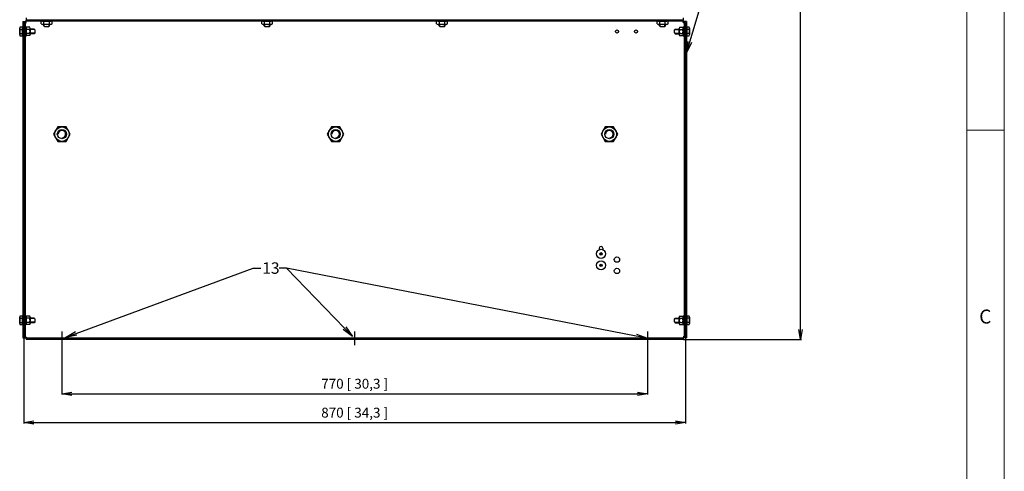
# Model space of a CAD drawing. Units: millimetres. Extents: x 0 to 4059, y 0 to 2841.
# Drawn here: x 2764 to 4059, y 1467 to 2061 of the extents above; entities that cross this region are included whole.
import ezdxf
from ezdxf import colors
from ezdxf.entities.mleader import LeaderData, LeaderLine
from ezdxf.math import Vec2, Vec3

# ---------------------------------------------------------------- set-up
doc = ezdxf.new("R2010")
doc.units = ezdxf.units.MM
for name, color, linetype in [('BEMASSUNG', 5, 'Continuous'), ('MC_1_7_050', 7, 'Continuous'), ('OBJEKTLINIE', 5, 'Continuous')]:
    doc.layers.add(name, color=color, linetype=linetype)
doc.styles.add('SLDTEXTSTYLE0', font='TXT', dxfattribs={"width": 0.75})
doc.styles.get("Standard").update_dxf_attribs({"font": 'ARIAL.TTF'})
doc.dimstyles.new('ISO-25', dxfattribs={"dimtxt": 13, "dimasz": 13, "dimexe": 1.25, "dimexo": 0.625, "dimgap": 3, "dimtad": 1, "dimtxsty": 'Standard', "dimblk": 'OPEN', "dimcen": 2.5, "dimadec": 0, "dimazin": 0, "dimtfac": 1, "dimtmove": 0, "dimatfit": 3, "dimldrblk": 'OPEN', "dimfxl": 1, "dimarcsym": 0})

# ---------------------------------------------------------------- blocks, each defined once
blk = doc.blocks.new('_OPEN')
at = {"color": 0, "linetype": 'ByBlock'}
for p, q in [((-1, 0.167), (0, 0)), ((0, 0), (-1, -0.167)), ((0, 0), (-1, 0))]:
    blk.add_line(p, q, dxfattribs=at)
blk = doc.blocks.new('*D10')
at = {"layer": 'BEMASSUNG', "color": 0, "lineweight": -2}
for p, q in [((2819.6, 1635.3), (2819.6, 1567.9)), ((3589.6, 1635.3), (3589.6, 1567.9)), ((2832.6, 1569.1), (3576.6, 1569.1))]:
    blk.add_line(p, q, dxfattribs=at)
at = {"layer": 'Defpoints', "color": 0}
for p in [(2819.6, 1635.9), (3589.6, 1635.9), (3589.6, 1569.1)]:
    blk.add_point(p, dxfattribs=at)
at = {"layer": 'BEMASSUNG', "color": 0, "lineweight": -2, "xscale": 13, "yscale": 13, "zscale": 13, "rotation": 180}
blk.add_blockref('_OPEN', (2819.6, 1569.1), dxfattribs=at)
at = {"layer": 'BEMASSUNG', "color": 0, "lineweight": -2, "xscale": 13, "yscale": 13, "zscale": 13}
blk.add_blockref('_OPEN', (3589.6, 1569.1), dxfattribs=at)
at = {"layer": 'BEMASSUNG', "color": 0, "insert": (3204.6, 1580.5), "char_height": 13, "attachment_point": 5}
blk.add_mtext('770 [ 30,3 ]', dxfattribs=at)
blk = doc.blocks.new('*D11')
at = {"layer": 'BEMASSUNG', "color": 0, "lineweight": -2}
for p, q in [((2769.6, 1642.4), (2769.6, 1530)), ((3639.6, 1642.4), (3639.6, 1530)), ((2782.6, 1531.2), (3626.6, 1531.2))]:
    blk.add_line(p, q, dxfattribs=at)
at = {"layer": 'Defpoints', "color": 0}
for p in [(2769.6, 1643), (3639.6, 1643), (3639.6, 1531.2)]:
    blk.add_point(p, dxfattribs=at)
at = {"layer": 'BEMASSUNG', "color": 0, "lineweight": -2, "xscale": 13, "yscale": 13, "zscale": 13, "rotation": 180}
blk.add_blockref('_OPEN', (2769.6, 1531.2), dxfattribs=at)
at = {"layer": 'BEMASSUNG', "color": 0, "lineweight": -2, "xscale": 13, "yscale": 13, "zscale": 13}
blk.add_blockref('_OPEN', (3639.6, 1531.2), dxfattribs=at)
at = {"layer": 'BEMASSUNG', "color": 0, "insert": (3204.6, 1542.5), "char_height": 13, "attachment_point": 5}
blk.add_mtext('870 [ 34,3 ]', dxfattribs=at)
blk = doc.blocks.new('127060')
at = {"layer": 'MC_1_7_050'}
for p, q in [((-6, 0), (-6, 1.600029)), ((-6, 1.600029), (6, 1.600029)), ((6, 0), (-6, 0)), ((0, 0), (-1.600029, 1.600029)), ((1.600029, 0), (0, 1.600029)), ((6, 1.600029), (6, 0))]:
    blk.add_line(p, q, dxfattribs=at)
blk = doc.blocks.new('*D17')
at = {"layer": 'BEMASSUNG', "color": 0, "lineweight": -2}
for p, q in [((3637.2, 2660.5), (3792.3, 2660.5)), ((3791, 1653.5), (3791, 2647.5)), ((3637.2, 1640.5), (3792.3, 1640.5))]:
    blk.add_line(p, q, dxfattribs=at)
at = {"layer": 'Defpoints', "color": 0}
for p in [(3636.6, 2660.5), (3791, 2660.5), (3636.6, 1640.5)]:
    blk.add_point(p, dxfattribs=at)
at = {"layer": 'BEMASSUNG', "color": 0, "lineweight": -2, "xscale": 13, "yscale": 13, "zscale": 13}
for p, rotation in [((3791, 2660.5), 90), ((3791, 1640.5), 270)]:
    blk.add_blockref('_OPEN', p, dxfattribs=dict(at, rotation=rotation))
at = {"layer": 'BEMASSUNG', "color": 0, "insert": (3779.7, 2150.5), "char_height": 13, "attachment_point": 5, "rotation": 90}
blk.add_mtext('1020 [ 40,2 ]', dxfattribs=at)

msp = doc.modelspace()

# ---------------------------------------------------------------- hatches: boundary and pattern name
for points in [[(3529.705, 1752.999, 1), (3527.505, 1752.999, 1)], [(3529.705, 1737.999, 1), (3527.505, 1737.999, 1)]]:
    msp.add_hatch(color=256).paths.add_polyline_path(points)

# ---------------------------------------------------------------- linework, layer by layer
at = {"color": 7, "linetype": 'Continuous', "lineweight": 0}
for p, q in [((4059, 0.002), (4059, 2841.3)), ((4009.5, 2791.8), (4009.5, 494.993)), ((4009.5, 1915.65), (4059, 1915.65))]:
    msp.add_line(p, q, dxfattribs=at)
for p, q in [((2772.605, 2063.499), (2772.605, 2060.499)), ((2772.605, 2057.499), (2772.605, 2060.499)), ((2794.244, 2058.999), (2804.966, 2058.999)), ((3084.244, 2058.999), (3094.966, 2058.999)), ((3314.244, 2058.999), (3324.966, 2058.999)), ((3604.244, 2058.999), (3614.966, 2058.999)), ((3636.605, 2063.499), (3636.605, 2060.499)), ((3636.605, 2057.499), (3636.605, 2060.499)), ((2764.105, 2041.355), (2764.105, 2049.642)), ((2767.805, 2051.024), (2764.475, 2051.024)), ((2764.475, 2048.261), (2767.805, 2048.261)), ((2767.805, 2039.974), (2767.805, 2051.024)), ((2767.805, 2050.583), (2767.805, 2050.583)), ((2768.105, 2058.499), (2768.105, 1642.499)), ((2768.105, 2058.499), (2772.605, 2058.499)), ((2768.105, 2040.714), (2768.105, 2050.283)), ((2769.605, 2057.499), (2772.605, 2057.499)), ((2769.605, 2056.999), (2769.605, 1643.999)), ((2769.605, 2056.999), (2772.605, 2056.999)), ((2772.705, 2041.375), (2772.705, 2049.623)), ((2777.233, 2050.999), (2773.177, 2050.999)), ((2777.233, 2048.249), (2773.177, 2048.249)), ((2777.705, 2049.623), (2777.705, 2041.375)), ((2783.105, 2048.499), (2777.705, 2048.499)), ((2783.719, 2047.885), (2777.705, 2047.885)), ((2784.105, 2047.499), (2783.105, 2048.499)), ((2784.105, 2047.499), (2784.105, 2043.499)), ((2792.455, 2055.452), (2792.455, 2058.385)), ((2804.966, 2054.839), (2794.244, 2054.839)), ((2795.705, 2053.036), (2795.705, 2054.839)), ((2797.005, 2051.736), (2795.705, 2053.036)), ((2796.03, 2055.452), (2796.03, 2058.385)), ((2796.503, 2052.239), (2796.503, 2054.839)), ((2802.205, 2051.736), (2797.005, 2051.736)), ((2802.205, 2051.736), (2803.505, 2053.036)), ((2802.707, 2052.239), (2802.707, 2054.839)), ((2803.18, 2055.452), (2803.18, 2058.385)), ((2803.505, 2053.036), (2803.505, 2054.839)), ((2806.755, 2055.452), (2806.755, 2058.385)), ((3082.455, 2055.452), (3082.455, 2058.385)), ((3094.966, 2054.839), (3084.244, 2054.839)), ((3085.705, 2053.036), (3085.705, 2054.839)), ((3087.005, 2051.736), (3085.705, 2053.036)), ((3086.03, 2055.452), (3086.03, 2058.385)), ((3086.503, 2052.239), (3086.503, 2054.839)), ((3092.205, 2051.736), (3087.005, 2051.736)), ((3092.205, 2051.736), (3093.505, 2053.036)), ((3092.707, 2052.239), (3092.707, 2054.839)), ((3093.18, 2055.452), (3093.18, 2058.385)), ((3093.505, 2053.036), (3093.505, 2054.839)), ((3096.755, 2055.452), (3096.755, 2058.385)), ((3312.455, 2055.452), (3312.455, 2058.385)), ((3324.966, 2054.839), (3314.244, 2054.839)), ((3315.705, 2053.036), (3315.705, 2054.839)), ((3317.005, 2051.736), (3315.705, 2053.036)), ((3316.03, 2055.452), (3316.03, 2058.385)), ((3316.503, 2052.239), (3316.503, 2054.839)), ((3322.205, 2051.736), (3317.005, 2051.736)), ((3322.205, 2051.736), (3323.505, 2053.036)), ((3322.707, 2052.239), (3322.707, 2054.839)), ((3323.18, 2055.452), (3323.18, 2058.385)), ((3323.505, 2053.036), (3323.505, 2054.839)), ((3326.755, 2055.452), (3326.755, 2058.385)), ((3602.455, 2055.452), (3602.455, 2058.385)), ((3614.966, 2054.839), (3604.244, 2054.839)), ((3605.705, 2053.036), (3605.705, 2054.839)), ((3607.005, 2051.736), (3605.705, 2053.036)), ((3606.03, 2055.452), (3606.03, 2058.385)), ((3606.503, 2052.239), (3606.503, 2054.839)), ((3612.205, 2051.736), (3607.005, 2051.736)), ((3612.205, 2051.736), (3613.505, 2053.036)), ((3612.707, 2052.239), (3612.707, 2054.839)), ((3613.18, 2055.452), (3613.18, 2058.385)), ((3613.505, 2053.036), (3613.505, 2054.839)), ((3616.755, 2055.452), (3616.755, 2058.385)), ((3625.105, 2047.499), (3626.105, 2048.499)), ((3625.105, 2043.499), (3625.105, 2047.499)), ((3625.492, 2047.885), (3631.505, 2047.885)), ((3626.105, 2048.499), (3631.505, 2048.499)), ((3631.505, 2041.375), (3631.505, 2049.623)), ((3631.977, 2050.999), (3636.033, 2050.999)), ((3631.977, 2048.249), (3636.033, 2048.249)), ((3636.505, 2049.623), (3636.505, 2041.375)), ((3641.105, 2058.499), (3636.605, 2058.499)), ((3639.605, 2057.499), (3636.605, 2057.499)), ((3639.605, 2056.999), (3636.605, 2056.999)), ((3639.605, 2056.999), (3639.605, 1643.999)), ((3641.105, 2058.499), (3641.105, 1642.499)), ((3641.105, 2050.283), (3641.105, 2040.714)), ((3644.735, 2051.024), (3641.405, 2051.024)), ((3641.405, 2051.024), (3641.405, 2039.974)), ((3641.405, 2050.583), (3641.405, 2050.583)), ((3644.735, 2048.261), (3641.405, 2048.261)), ((3645.105, 2049.642), (3645.105, 2041.355)), ((2764.475, 2042.736), (2767.805, 2042.736)), ((2764.475, 2039.974), (2767.805, 2039.974)), ((2767.805, 2040.414), (2767.805, 2040.414)), ((2777.233, 2042.749), (2773.177, 2042.749)), ((2777.233, 2039.999), (2773.177, 2039.999)), ((2783.719, 2043.112), (2777.705, 2043.112)), ((2783.105, 2042.499), (2777.705, 2042.499)), ((2784.105, 2043.499), (2783.105, 2042.499)), ((3625.105, 2043.499), (3626.105, 2042.499)), ((3625.492, 2043.112), (3631.505, 2043.112)), ((3626.105, 2042.499), (3631.505, 2042.499)), ((3631.977, 2042.749), (3636.033, 2042.749)), ((3631.977, 2039.999), (3636.033, 2039.999)), ((3644.735, 2042.736), (3641.405, 2042.736)), ((3641.405, 2040.414), (3641.405, 2040.414)), ((3641.405, 2039.974), (3644.735, 2039.974)), ((3526.355, 1760.499), (3526.355, 1758.561)), ((3530.855, 1760.499), (3530.855, 1758.561)), ((2767.805, 1671.024), (2764.475, 1671.024)), ((2767.805, 1659.974), (2767.805, 1671.024)), ((2767.805, 1670.583), (2767.805, 1670.583)), ((2777.233, 1670.999), (2773.177, 1670.999)), ((3631.977, 1670.999), (3636.033, 1670.999)), ((3644.735, 1671.024), (3641.405, 1671.024)), ((3641.405, 1671.024), (3641.405, 1659.974)), ((3641.405, 1670.583), (3641.405, 1670.583)), ((2764.105, 1661.355), (2764.105, 1669.642)), ((2764.475, 1668.261), (2767.805, 1668.261)), ((2764.475, 1662.736), (2767.805, 1662.736)), ((2764.475, 1659.974), (2767.805, 1659.974)), ((2767.805, 1660.414), (2767.805, 1660.414)), ((2768.105, 1660.714), (2768.105, 1670.283)), ((2772.705, 1661.375), (2772.705, 1669.623)), ((2777.233, 1668.249), (2773.177, 1668.249)), ((2777.233, 1662.749), (2773.177, 1662.749)), ((2777.233, 1659.999), (2773.177, 1659.999)), ((2777.705, 1669.623), (2777.705, 1661.375)), ((2783.105, 1668.499), (2777.705, 1668.499)), ((2783.719, 1667.885), (2777.705, 1667.885)), ((2783.719, 1663.112), (2777.705, 1663.112)), ((2783.105, 1662.499), (2777.705, 1662.499)), ((2784.105, 1667.499), (2783.105, 1668.499)), ((2784.105, 1663.499), (2783.105, 1662.499)), ((2784.105, 1667.499), (2784.105, 1663.499)), ((3625.105, 1667.499), (3626.105, 1668.499)), ((3625.105, 1663.499), (3625.105, 1667.499)), ((3625.105, 1663.499), (3626.105, 1662.499)), ((3625.492, 1667.885), (3631.505, 1667.885)), ((3625.492, 1663.112), (3631.505, 1663.112)), ((3626.105, 1668.499), (3631.505, 1668.499)), ((3626.105, 1662.499), (3631.505, 1662.499)), ((3631.505, 1661.375), (3631.505, 1669.623)), ((3631.977, 1668.249), (3636.033, 1668.249)), ((3631.977, 1662.749), (3636.033, 1662.749)), ((3631.977, 1659.999), (3636.033, 1659.999)), ((3636.505, 1669.623), (3636.505, 1661.375)), ((3641.105, 1670.283), (3641.105, 1660.714)), ((3644.735, 1668.261), (3641.405, 1668.261)), ((3644.735, 1662.736), (3641.405, 1662.736)), ((3641.405, 1660.414), (3641.405, 1660.414)), ((3641.405, 1659.974), (3644.735, 1659.974)), ((3645.105, 1669.642), (3645.105, 1661.355)), ((2768.105, 1642.499), (2772.605, 1642.499)), ((2769.605, 1643.999), (2772.605, 1643.999)), ((2769.605, 1643.499), (2772.605, 1643.499)), ((2772.605, 1643.499), (2772.605, 1640.499)), ((3639.605, 1643.999), (3636.605, 1643.999)), ((3639.605, 1643.499), (3636.605, 1643.499)), ((3636.605, 1643.499), (3636.605, 1640.499)), ((3641.105, 1642.499), (3636.605, 1642.499))]:
    msp.add_line(p, q)
for points in [[(2808.635, 1910.499), (2814.12, 1900.999), (2825.09, 1900.999), (2830.575, 1910.499), (2825.09, 1919.999), (2814.12, 1919.999)], [(3168.635, 1910.499), (3174.12, 1900.999), (3185.09, 1900.999), (3190.575, 1910.499), (3185.09, 1919.999), (3174.12, 1919.999)], [(3528.635, 1910.499), (3534.12, 1900.999), (3545.09, 1900.999), (3550.575, 1910.499), (3545.09, 1919.999), (3534.12, 1919.999)]]:
    msp.add_lwpolyline(points, close=True)
for centre, radius in [((3549.605, 2045.499), 2.1), ((3574.605, 2045.499), 2.1), ((2819.605, 1910.499), 9.5), ((2819.605, 1910.499), 6), ((3179.605, 1910.499), 9.5), ((3179.605, 1910.499), 6), ((3539.605, 1910.499), 9.5), ((3539.605, 1910.499), 6), ((3528.605, 1752.999), 6), ((3528.605, 1752.999), 1.6), ((3528.605, 1752.999), 1.1), ((3528.605, 1737.999), 6), ((3528.605, 1737.999), 1.6), ((3528.605, 1737.999), 1.1)]:
    msp.add_circle(centre, radius)
for centre, radius, start, end in [((2794.243, 2056.087), 2.911, 52.120513, 127.878212), ((2799.605, 2048.274), 10.725, 70.528197, 109.471811), ((2804.968, 2056.087), 2.911, 52.121807, 127.879452), ((3084.242, 2056.087), 2.911, 52.120513, 127.878212), ((3089.605, 2048.274), 10.725, 70.528197, 109.471811), ((3094.968, 2056.087), 2.911, 52.121807, 127.879452), ((3314.242, 2056.087), 2.911, 52.120513, 127.878212), ((3319.605, 2048.274), 10.725, 70.528197, 109.471811), ((3324.968, 2056.087), 2.911, 52.121807, 127.879452), ((3604.242, 2056.087), 2.911, 52.120513, 127.878212), ((3609.605, 2048.274), 10.725, 70.528197, 109.471811), ((3614.968, 2056.087), 2.911, 52.121807, 127.879452), ((2766.867, 2049.642), 2.762, 149.999352, 210.000695), ((2774.6, 2045.499), 10.495, 164.738233, 195.2618), ((2767.805, 2050.283), 0.3, 359.999998, 90), ((2774.944, 2049.624), 2.239, 142.121807, 217.879452), ((2780.955, 2045.499), 8.25, 160.528197, 199.471811), ((2775.466, 2049.624), 2.239, 322.122297, 37.877689), ((2769.455, 2045.499), 8.25, 340.52946, 19.47056), ((2794.243, 2057.75), 2.911, 232.122297, 307.877662), ((2799.605, 2065.564), 10.725, 250.52946, 289.47056), ((2804.968, 2057.75), 2.911, 232.122297, 307.877689), ((3084.243, 2057.75), 2.911, 232.122297, 307.877662), ((3089.605, 2065.564), 10.725, 250.52946, 289.47056), ((3094.968, 2057.75), 2.911, 232.122297, 307.877689), ((3314.243, 2057.75), 2.911, 232.122297, 307.877662), ((3319.605, 2065.564), 10.725, 250.52946, 289.47056), ((3324.968, 2057.75), 2.911, 232.122297, 307.877689), ((3604.243, 2057.75), 2.911, 232.122297, 307.877662), ((3609.605, 2065.564), 10.725, 250.52946, 289.47056), ((3614.968, 2057.75), 2.911, 232.122297, 307.877689), ((3633.744, 2049.624), 2.239, 142.122297, 217.877662), ((3639.755, 2045.499), 8.25, 160.52946, 199.47056), ((3634.266, 2049.624), 2.239, 322.120513, 37.878212), ((3628.255, 2045.499), 8.25, 340.528197, 19.471811), ((3641.405, 2050.283), 0.3, 90, 180.000002), ((3642.343, 2049.642), 2.762, 329.999303, 30.000648), ((3634.61, 2045.499), 10.495, 344.738233, 15.2618), ((2766.867, 2041.355), 2.762, 149.999303, 210.000648), ((2767.805, 2040.714), 0.3, 270, 0.000002), ((2774.944, 2041.374), 2.239, 142.120513, 217.878212), ((2775.466, 2041.374), 2.239, 322.122297, 37.877662), ((3633.744, 2041.374), 2.239, 142.122297, 217.877689), ((3634.266, 2041.374), 2.239, 322.121807, 37.879452), ((3641.405, 2040.714), 0.3, 179.999998, 270), ((3642.343, 2041.355), 2.762, 329.999352, 30.000695), ((2819.605, 1910.499), 4.925, 270, 180), ((3179.605, 1910.499), 4.925, 270, 180), ((3539.605, 1910.499), 4.925, 270, 180), ((3528.605, 1760.499), 2.25, 0, 180), ((2766.867, 1669.642), 2.762, 149.999352, 210.000695), ((2767.805, 1670.283), 0.3, 359.999998, 90), ((2774.944, 1669.624), 2.239, 142.121807, 217.879452), ((2775.466, 1669.624), 2.239, 322.122297, 37.877689), ((3633.744, 1669.624), 2.239, 142.122297, 217.877662), ((3634.266, 1669.624), 2.239, 322.120513, 37.878212), ((3641.405, 1670.283), 0.3, 90, 180.000002), ((3642.343, 1669.642), 2.762, 329.999303, 30.000648), ((2774.6, 1665.499), 10.495, 164.738233, 195.2618), ((2766.867, 1661.355), 2.762, 149.999303, 210.000648), ((2767.805, 1660.714), 0.3, 270, 0.000002), ((2780.955, 1665.499), 8.25, 160.528197, 199.471811), ((2774.944, 1661.374), 2.239, 142.120513, 217.878212), ((2769.455, 1665.499), 8.25, 340.52946, 19.47056), ((2775.466, 1661.374), 2.239, 322.122297, 37.877662), ((3639.755, 1665.499), 8.25, 160.52946, 199.47056), ((3633.744, 1661.374), 2.239, 142.122297, 217.877689), ((3628.255, 1665.499), 8.25, 340.528197, 19.471811), ((3634.266, 1661.374), 2.239, 322.121807, 37.879452), ((3641.405, 1660.714), 0.3, 179.999998, 270), ((3634.61, 1665.499), 10.495, 344.738233, 15.2618), ((3642.343, 1661.355), 2.762, 329.999352, 30.000695)]:
    msp.add_arc(centre, radius, start, end)
at = {"layer": 'OBJEKTLINIE', "color": 7}
for p, q in [((3636.605, 2060.499), (2772.605, 2060.499)), ((3636.605, 2060.499), (2772.605, 2060.499)), ((3636.605, 2058.999), (2772.605, 2058.999)), ((2769.605, 2057.499), (2769.605, 1643.499)), ((2771.105, 2057.499), (2771.105, 1643.499)), ((3638.105, 2057.499), (3638.105, 1643.499)), ((3639.605, 2057.499), (3639.605, 1643.499)), ((2819.605, 1650.999), (2819.605, 1632.999)), ((3204.605, 1650.999), (3204.605, 1632.999)), ((3589.605, 1650.999), (3589.605, 1632.999)), ((3636.605, 1641.999), (2772.605, 1641.999)), ((3636.605, 1640.499), (2772.605, 1640.499))]:
    msp.add_line(p, q, dxfattribs=at)
for centre in [(3549.605, 1745.499), (3549.605, 1730.499)]:
    msp.add_circle(centre, 3.5, dxfattribs=at)

# ---------------------------------------------------------------- block references
for p, rotation in [((2772.705, 2045.499), 89.99999999999999), ((3636.505, 2045.499), 270), ((2772.705, 1665.499), 89.99999999999999), ((3636.505, 1665.499), 270)]:
    msp.add_blockref('127060', p, dxfattribs=dict(rotation=rotation))

# ---------------------------------------------------------------- texts
at = {"color": 7, "linetype": 'Continuous', "lineweight": 0, "insert": (4026, 1679.713), "char_height": 18.336, "attachment_point": 1, "style": 'SLDTEXTSTYLE0'}
msp.add_mtext('C', dxfattribs=at)

# ---------------------------------------------------------------- dimensions: what is measured, and where the dimension line sits
at = {"layer": 'BEMASSUNG'}
dim = msp.add_linear_dim(base=(3791.022, 2660.499), p1=(3636.605, 1640.499), p2=(3636.605, 2660.499), angle=90, dimstyle='ISO-25', dxfattribs=at)
dim.commit()
dim.dimension.update_dxf_attribs({"geometry": '*D17', "text_midpoint": (3779.691, 2150.499)})
for base, p1, p2, picture, middle in [((3639.605, 1531.206), (2769.605, 1642.999), (3639.605, 1642.999), '*D11', (3204.605, 1542.537)), ((3589.605, 1569.147), (2819.605, 1635.949), (3589.605, 1635.949), '*D10', (3204.605, 1580.478))]:
    dim = msp.add_linear_dim(base=base, p1=p1, p2=p2, dimstyle='ISO-25', dxfattribs=at)
    dim.commit()
    dim.dimension.update_dxf_attribs({"geometry": picture, "text_midpoint": middle})

# ---------------------------------------------------------------- leaders
ml = msp.add_multileader_mtext('Standard', dxfattribs=at)
ml.set_content('7', color=256)
ml.set_leader_properties()
ml.set_arrow_properties(name='OPEN')
ml.build(insert=Vec2(0, 0))
ml.multileader.update_dxf_attribs({"dogleg_length": 10, "arrow_head_size": 15})
ctx = ml.context
ctx.base_point, ctx.char_height, ctx.arrow_head_size, ctx.plane_origin = Vec3(3714.149, 2227.517), 15, 15, Vec3(3251.105, 2017.367)
notes = []
notes.append((ctx, [(0, (1, 1, 0), (3704.149, 2227.517), (1, 0), 10, [(0, [(3641.105, 2017.367)], 0, []), (1, [(3641.367, 2141.074)], 0, []), (2, [(3641.105, 2510.499)], 0, [])])]))
ctx.mtext.insert, ctx.mtext.flow_direction = Vec3(3716.149, 2236.517), 5
ml = msp.add_multileader_mtext('Standard', dxfattribs=at)
ml.set_content('13', color=256)
ml.set_leader_properties()
ml.set_arrow_properties(name='OPEN')
ml.build(insert=Vec2(0, 0))
ml.multileader.update_dxf_attribs({"dogleg_length": 10, "arrow_head_size": 15})
ctx = ml.context
ctx.base_point, ctx.char_height, ctx.arrow_head_size, ctx.plane_origin = Vec3(3081.12, 1734.21), 15, 15, Vec3(2824.42, 1643.202)
notes.append((ctx, [(0, (1, 1, 0), (3071.12, 1734.21), (1, 0), 10, [(0, [(2824.42, 1643.202)], 0, [])]), (1, (1, 1, 0), (3115.195, 1734.21), (-1, 0), 10, [(1, [(3589.605, 1641.999)], 0, []), (2, [(3201.637, 1644.354)], 0, [])])]))
ctx.mtext.insert, ctx.mtext.flow_direction = Vec3(3083.12, 1741.843), 5
for ctx, leaders in notes:
    for number, flags, end, landing, length, lines in leaders:
        leader = LeaderData()
        leader.index, (leader.has_last_leader_line, leader.has_dogleg_vector, leader.attachment_direction) = number, flags
        leader.last_leader_point, leader.dogleg_vector, leader.dogleg_length = Vec3(end), Vec3(landing), length
        for number, points, colour, breaks in lines:
            line = LeaderLine()
            line.index, line.vertices, line.color, line.breaks = number, Vec3.list(points), colors.encode_raw_color(colour), breaks
            leader.lines.append(line)
        ctx.leaders.append(leader)

doc.saveas('drawing.dxf')
